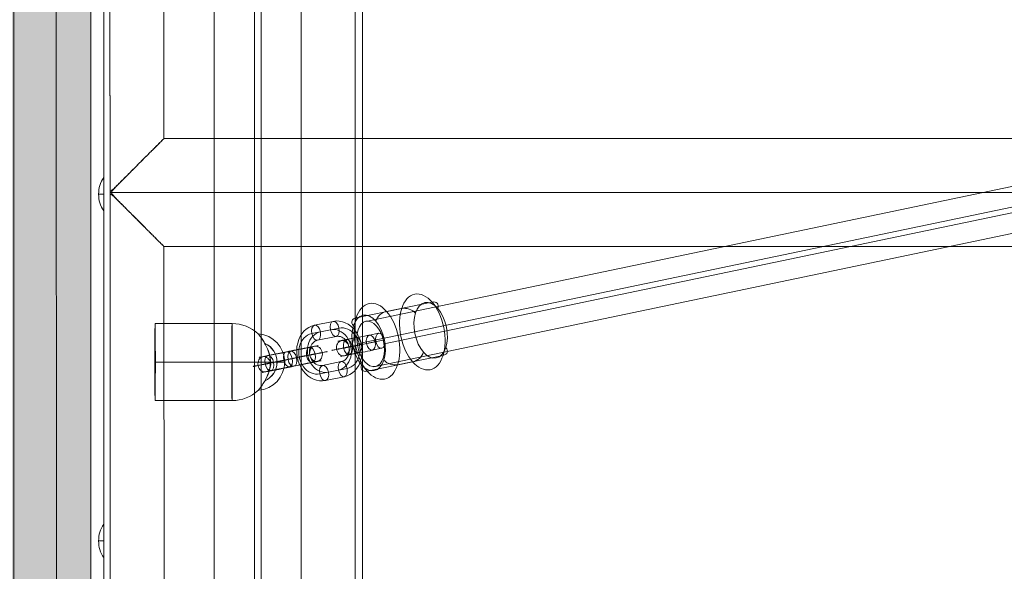
# Model space of a CAD drawing. Units: millimetres. Extents: x 408 to 19540, y -9428 to 73.
# Drawn here: x 12886 to 13270, y -4874 to -4659 of the extents above; entities that cross this region are included whole.
import ezdxf

# ---------------------------------------------------------------- set-up
doc = ezdxf.new("R2010")
doc.units = ezdxf.units.MM
doc.header["$MEASUREMENT"] = 0
doc.linetypes.add('DGN Style 2', pattern=[102.44, 61.464, -40.976])
for name, color, linetype, lineweight in [('elevate - Level 25', 7, 'Continuous', 0), ('elevate - Level 28', 7, 'Continuous', 0), ('elevate1 - Level 25', 7, 'Continuous', 0), ('elevate1 - Level 26', 7, 'Continuous', 0), ('elevate1 - Level 27', 7, 'Continuous', 0), ('Level 15', 7, 'Continuous', 0), ('Level 61', 7, 'Continuous', 0)]:
    doc.layers.add(name, color=color, linetype=linetype, lineweight=lineweight)

# ---------------------------------------------------------------- blocks, each defined once
blk = doc.blocks.new('From Smart Solid_1')
at = {"layer": 'elevate - Level 25', "color": 250, "linetype": 'Continuous', "lineweight": 13}
for p, q in [((-2.5, 350), (-2.5, -350)), ((2.5, 350), (2.5, -350))]:
    blk.add_line(p, q, dxfattribs=at)
blk = doc.blocks.new('From Smart Solid_14')
at = {"layer": 'elevate - Level 25', "color": 250, "linetype": 'Continuous', "lineweight": 13}
for p, q in [((1, -6.5), (1, 6.5)), ((-1, 0), (1, 0)), ((1, 0), (-1, 0))]:
    blk.add_line(p, q, dxfattribs=at)
at = {"layer": 'elevate - Level 25', "color": 250, "linetype": 'Continuous', "lineweight": 13, "extrusion": (0, 0, -1)}
blk.add_arc((-10.56, 0), 11.56, 0, 34.2055, dxfattribs=at)
at = {"layer": 'elevate - Level 25', "color": 250, "linetype": 'Continuous', "lineweight": 13}
blk.add_arc((10.56, 0), 11.56, 180, 214.2055, dxfattribs=at)
blk = doc.blocks.new('From Smart Solid_15')
at = {"layer": 'elevate - Level 25', "color": 250, "linetype": 'Continuous', "lineweight": 13}
for p, q in [((1, -6.5), (1, 6.5)), ((-1, 0), (1, 0)), ((1, 0), (-1, 0))]:
    blk.add_line(p, q, dxfattribs=at)
at = {"layer": 'elevate - Level 25', "color": 250, "linetype": 'Continuous', "lineweight": 13, "extrusion": (0, 0, -1)}
blk.add_arc((-10.56, 0), 11.56, 0, 34.2055, dxfattribs=at)
at = {"layer": 'elevate - Level 25', "color": 250, "linetype": 'Continuous', "lineweight": 13}
blk.add_arc((10.56, 0), 11.56, 180, 214.2055, dxfattribs=at)
blk = doc.blocks.new('From Smart Solid_34')
at = {"layer": 'elevate - Level 25', "color": 250, "linetype": 'Continuous', "lineweight": 13}
for p, q in [((-2.5, 350), (-2.5, -350)), ((2.5, 350), (2.5, -350)), ((2.5, -350), (2.5, 350)), ((2.5, 6.5), (2.5, -6.5)), ((2.5, -128.5), (2.5, -141.5))]:
    blk.add_line(p, q, dxfattribs=at)
blk = doc.blocks.new('elevate')
at = {"layer": 'elevate - Level 25', "linetype": 'Continuous', "lineweight": 13, "extrusion": (0, 0, -1)}
blk.add_hatch(color=250, dxfattribs=at).paths.add_polyline_path([(-12883.8, -5107.15), (-12883.8, -5077.15), (-12913.8, -5077.15), (-12913.8, -4377.15), (-12883.8, -4377.15), (-12883.8, -4347.15), (-12183.8, -4347.15), (-12183.8, -4377.15), (-12153.8, -4377.15), (-12153.8, -5077.15), (-12183.8, -5077.15), (-12183.8, -5107.15)], flags=0)
at = {"layer": 'elevate - Level 25', "color": 250, "linetype": 'Continuous', "lineweight": 13, "flags": 128}
for points in [[(12183.8, -4347.15), (12883.8, -4347.15), (12883.8, -4377.15), (12913.8, -4377.15), (12913.8, -5077.15), (12883.8, -5077.15), (12883.8, -5107.15), (12183.8, -5107.15), (12183.8, -5077.15), (12153.8, -5077.15), (12153.8, -4377.15), (12183.8, -4377.15)], [(12913.8, -4377.15), (12913.8, -5077.15), (12883.8, -5077.15), (12883.8, -4377.15)]]:
    blk.add_lwpolyline(points, close=True, dxfattribs=at)
at = {"layer": 'elevate - Level 25', "color": 250, "linetype": 'Continuous', "lineweight": 13}
blk.add_solid([(12913.8, -4377.15), (12913.8, -5077.15), (12883.8, -4377.15), (12883.8, -5077.15)], dxfattribs=at)
for name, p in [('From Smart Solid_1', (12916.3, -4727.15)), ('From Smart Solid_34', (12916.3, -4727.15)), ('From Smart Solid_14', (12917.8, -4727.15)), ('From Smart Solid_15', (12917.8, -4862.15))]:
    blk.add_blockref(name, p, dxfattribs=at)
blk = doc.blocks.new('From Smart Solid_80')
at = {"layer": 'elevate - Level 25', "color": 156, "linetype": 'Continuous', "lineweight": 13}
for p, q in [((483, -265), (483, 265)), ((485.9, -265), (485.9, 265))]:
    blk.add_line(p, q, dxfattribs=at)
blk = doc.blocks.new('From Smart Solid_106')
at = {"layer": 'elevate - Level 28', "color": 18, "linetype": 'Continuous', "lineweight": 13}
for p, q in [((62.82, 424), (62.82, -424)), ((78.47, 424), (78.47, -424)), ((81.06, 424), (81.06, -424)), ((96.72, 424), (96.72, -424))]:
    blk.add_line(p, q, dxfattribs=at)
blk = doc.blocks.new('elevate_3')
at = {"layer": 'elevate - Level 25', "color": 156, "linetype": 'Continuous', "lineweight": 13}
blk.add_blockref('From Smart Solid_80', (12533.7985, -4726.5265), dxfattribs=at)
at = {"layer": 'elevate - Level 28', "color": 18, "linetype": 'Continuous', "lineweight": 13}
blk.add_blockref('From Smart Solid_106', (12899.065, -4726.5265), dxfattribs=at)
blk = doc.blocks.new('From Smart Solid_122')
at = {"layer": 'elevate1 - Level 25', "color": 156, "linetype": 'Continuous', "lineweight": 13}
for p, q in [((-795.81, 307.99), (-795.38, -308.01)), ((-774.81, 308.01), (-774.59, 0.07)), ((-774.81, 307.99), (-774.59, -0.58)), ((-753.81, 308.02), (-753.61, 21)), ((-753.61, 21), (753.81, 21)), ((-774.59, 0.07), (-774.38, -307.99)), ((-774.56, 0.57), (-774.56, -0.58)), ((-774.56, -0.58), (-774.56, 0.57)), ((-774.56, 0), (774.8, 0)), ((-774.56, 0), (774.8, 0)), ((-774.59, -0.58), (-774.38, -308.01)), ((-753.71, -21), (753.81, -21)), ((-753.58, -20.87), (-753.38, -307.98))]:
    blk.add_line(p, q, dxfattribs=at)
blk.add_open_spline([(-774.56, 0.57), (-774.51, 0.57), (-774.46, 0.58), (-774.36, 0.62), (-774.31, 0.64), (-774.22, 0.68), (-774.17, 0.71), (-774.08, 0.76), (-774.04, 0.79), (-773.91, 0.89), (-773.83, 0.95), (-773.67, 1.08), (-773.59, 1.15), (-773.35, 1.36), (-773.2, 1.5), (-772.9, 1.79), (-772.75, 1.93), (-772.3, 2.36), (-772, 2.65), (-771.4, 3.24), (-771.11, 3.53), (-770.23, 4.4), (-769.65, 4.98), (-768.49, 6.12), (-767.92, 6.69), (-766.79, 7.83), (-766.23, 8.39), (-765.11, 9.5), (-764.56, 10.05), (-763.88, 10.73), (-763.74, 10.87), (-763.47, 11.14), (-763.06, 11.55), (-762.67, 11.94), (-761.88, 12.73), (-761.37, 13.24), (-760.37, 14.24), (-759.88, 14.73), (-759.18, 15.43), (-758.94, 15.67), (-758.6, 16.01), (-758.49, 16.12), (-758.26, 16.35), (-758.15, 16.46), (-757.6, 17.01), (-757.19, 17.42), (-756.41, 18.2), (-756.05, 18.56), (-755.63, 18.98), (-755.55, 19.06), (-755.39, 19.22), (-755.31, 19.3), (-755.09, 19.52), (-754.94, 19.67), (-754.55, 20.06), (-754.32, 20.29), (-754.05, 20.56), (-753.97, 20.64), (-753.88, 20.73), (-753.87, 20.74), (-753.84, 20.77), (-753.82, 20.79), (-753.78, 20.83), (-753.75, 20.86), (-753.69, 20.92), (-753.65, 20.96), (-753.62, 20.99), (-753.61, 21), (-753.61, 21), (-753.61, 21), (-753.61, 21), (-753.62, 20.99), (-753.68, 20.93), (-753.89, 20.72), (-754.05, 20.56), (-754.29, 20.31), (-754.35, 20.26), (-754.46, 20.15), (-754.51, 20.09), (-754.69, 19.91), (-754.82, 19.79), (-755.24, 19.37), (-755.55, 19.06), (-755.98, 18.63), (-756.07, 18.54), (-756.25, 18.36), (-756.34, 18.27), (-756.62, 17.99), (-756.81, 17.8), (-757.41, 17.2), (-757.83, 16.78), (-758.7, 15.9), (-759.16, 15.44), (-759.88, 14.73), (-760.12, 14.48), (-760.49, 14.11), (-760.61, 13.99), (-760.86, 13.74), (-760.99, 13.61), (-761.62, 12.98), (-762.13, 12.46), (-763.18, 11.42), (-763.71, 10.88), (-764.79, 9.8), (-765.34, 9.25), (-766.45, 8.14), (-767.01, 7.57), (-768.15, 6.43), (-768.73, 5.85), (-769.59, 4.98), (-769.88, 4.69), (-770.46, 4.1), (-770.75, 3.81), (-771.33, 3.22), (-771.62, 2.92), (-772.2, 2.33), (-772.49, 2.03), (-772.92, 1.58), (-773.06, 1.43), (-773.27, 1.2), (-773.34, 1.12), (-773.48, 0.96), (-773.55, 0.88), (-773.68, 0.72), (-773.74, 0.64), (-773.83, 0.51), (-773.86, 0.47), (-773.91, 0.38), (-773.94, 0.33), (-773.97, 0.26), (-773.98, 0.23), (-773.99, 0.19), (-774, 0.16), (-774.02, 0.08), (-774.02, 0.03), (-774.01, -0.07), (-774.01, -0.12), (-773.98, -0.2), (-773.97, -0.22), (-773.95, -0.27), (-773.94, -0.3), (-773.91, -0.37), (-773.88, -0.41), (-773.83, -0.5), (-773.8, -0.54), (-773.71, -0.67), (-773.64, -0.75), (-773.51, -0.91), (-773.45, -0.99), (-773.31, -1.14), (-773.24, -1.22), (-773.03, -1.45), (-772.89, -1.6), (-772.6, -1.9), (-772.46, -2.05), (-772.03, -2.49), (-771.74, -2.79), (-771.17, -3.37), (-770.88, -3.66), (-770.02, -4.53), (-769.45, -5.11), (-768.31, -6.25), (-767.74, -6.82), (-766.9, -7.66), (-766.62, -7.94), (-766.06, -8.5), (-765.78, -8.78), (-764.95, -9.62), (-764.41, -10.16), (-763.33, -11.23), (-762.81, -11.76), (-761.77, -12.8), (-761.27, -13.3), (-760.53, -14.04), (-760.28, -14.29), (-759.92, -14.65), (-759.8, -14.77), (-759.56, -15.01), (-759.44, -15.13), (-758.85, -15.72), (-758.4, -16.17), (-757.55, -17.03), (-757.14, -17.44), (-756.56, -18.01), (-756.37, -18.2), (-756.1, -18.47), (-756.01, -18.56), (-755.84, -18.73), (-755.76, -18.82), (-755.34, -19.23), (-755.05, -19.53), (-754.52, -20.05), (-754.3, -20.28), (-754.1, -20.48), (-754.07, -20.5), (-754.03, -20.55), (-753.97, -20.61), (-753.91, -20.66), (-753.81, -20.77), (-753.75, -20.82), (-753.62, -20.96), (-753.57, -21), (-753.58, -21), (-753.59, -20.99), (-753.6, -20.98), (-753.61, -20.97), (-753.62, -20.96), (-753.65, -20.93), (-753.69, -20.89), (-753.84, -20.74), (-753.99, -20.59), (-754.28, -20.3), (-754.39, -20.2), (-754.62, -19.96), (-754.75, -19.84), (-755.16, -19.43), (-755.46, -19.13), (-755.97, -18.62), (-756.15, -18.44), (-756.42, -18.17), (-756.52, -18.07), (-756.71, -17.88), (-756.8, -17.79), (-757.29, -17.3), (-757.71, -16.88), (-758.58, -16.02), (-759.03, -15.56), (-759.74, -14.86), (-759.98, -14.62), (-760.34, -14.26), (-760.46, -14.13), (-760.71, -13.89), (-760.84, -13.76), (-761.47, -13.13), (-761.98, -12.62), (-763.02, -11.59), (-763.54, -11.06), (-764.62, -9.99), (-765.16, -9.45), (-766.26, -8.35), (-766.82, -7.79), (-767.53, -7.09), (-767.67, -6.95), (-767.96, -6.66), (-768.1, -6.52), (-768.53, -6.09), (-768.82, -5.81), (-769.68, -4.95), (-770.26, -4.37), (-771.14, -3.51), (-771.43, -3.22), (-772.02, -2.64), (-772.32, -2.35), (-772.76, -1.92), (-772.91, -1.78), (-773.21, -1.5), (-773.37, -1.36), (-773.6, -1.15), (-773.68, -1.09), (-773.84, -0.96), (-773.92, -0.89), (-774.04, -0.8), (-774.09, -0.77), (-774.18, -0.72), (-774.22, -0.69), (-774.29, -0.66), (-774.31, -0.65), (-774.36, -0.63), (-774.39, -0.62), (-774.46, -0.6), (-774.51, -0.59), (-774.56, -0.58)], degree=3, knots=[0, 0, 0, 0, 0.000977, 0.000977, 0.001953, 0.001953, 0.00293, 0.00293, 0.003906, 0.003906, 0.005859, 0.005859, 0.007813, 0.007813, 0.011719, 0.011719, 0.015625, 0.015625, 0.023438, 0.023438, 0.03125, 0.03125, 0.046875, 0.046875, 0.0625, 0.0625, 0.078125, 0.078125, 0.09375, 0.09375, 0.097656, 0.097656, 0.101563, 0.109375, 0.109375, 0.125, 0.125, 0.140625, 0.140625, 0.148438, 0.148438, 0.152344, 0.152344, 0.15625, 0.15625, 0.171875, 0.171875, 0.1875, 0.1875, 0.191406, 0.191406, 0.195313, 0.195313, 0.203125, 0.203125, 0.21875, 0.21875, 0.226563, 0.226563, 0.228516, 0.228516, 0.230469, 0.230469, 0.234375, 0.234375, 0.242188, 0.242188, 0.246094, 0.248047, 0.248047, 0.25, 0.25, 0.265625, 0.265625, 0.28125, 0.28125, 0.285156, 0.285156, 0.289063, 0.289063, 0.296875, 0.296875, 0.3125, 0.3125, 0.316406, 0.316406, 0.320313, 0.320313, 0.328125, 0.328125, 0.34375, 0.34375, 0.359375, 0.359375, 0.367188, 0.367188, 0.371094, 0.371094, 0.375, 0.375, 0.390625, 0.390625, 0.40625, 0.40625, 0.421875, 0.421875, 0.4375, 0.4375, 0.453125, 0.453125, 0.460938, 0.460938, 0.46875, 0.46875, 0.476563, 0.476563, 0.484375, 0.484375, 0.488281, 0.488281, 0.490234, 0.490234, 0.492188, 0.492188, 0.494141, 0.494141, 0.495117, 0.495117, 0.496094, 0.496094, 0.496582, 0.496582, 0.49707, 0.49707, 0.498047, 0.498047, 0.499023, 0.499023, 0.499512, 0.499512, 0.5, 0.5, 0.500977, 0.500977, 0.501953, 0.501953, 0.503906, 0.503906, 0.505859, 0.505859, 0.507813, 0.507813, 0.511719, 0.511719, 0.515625, 0.515625, 0.523438, 0.523438, 0.53125, 0.53125, 0.546875, 0.546875, 0.5625, 0.5625, 0.570313, 0.570313, 0.578125, 0.578125, 0.59375, 0.59375, 0.609375, 0.609375, 0.625, 0.625, 0.632813, 0.632813, 0.636719, 0.636719, 0.640625, 0.640625, 0.65625, 0.65625, 0.671875, 0.671875, 0.679688, 0.679688, 0.683594, 0.683594, 0.6875, 0.6875, 0.703125, 0.703125, 0.71875, 0.71875, 0.720703, 0.720703, 0.722656, 0.726562, 0.726562, 0.734375, 0.734375, 0.75, 0.75, 0.753906, 0.755859, 0.755859, 0.757813, 0.757813, 0.765625, 0.765625, 0.78125, 0.78125, 0.789063, 0.789063, 0.796875, 0.796875, 0.8125, 0.8125, 0.820313, 0.820313, 0.824219, 0.824219, 0.828125, 0.828125, 0.84375, 0.84375, 0.859375, 0.859375, 0.867188, 0.867188, 0.871094, 0.871094, 0.875, 0.875, 0.890625, 0.890625, 0.90625, 0.90625, 0.921875, 0.921875, 0.9375, 0.9375, 0.941406, 0.941406, 0.945313, 0.945313, 0.953125, 0.953125, 0.96875, 0.96875, 0.976563, 0.976563, 0.984375, 0.984375, 0.988281, 0.988281, 0.992187, 0.992187, 0.994141, 0.994141, 0.996094, 0.996094, 0.99707, 0.99707, 0.998047, 0.998047, 0.998535, 0.998535, 0.999023, 0.999023, 1, 1, 1, 1], dxfattribs=at)
blk = doc.blocks.new('From Smart Solid_129')
at = {"layer": 'elevate1 - Level 26', "color": 252}
for p, q in [((7.97, 4.51), (4.34, 3.77)), ((-4.61, 2.08), (-0.98, 2.82)), ((-2.34, -0.55), (1.28, 0.2)), ((6.88, 1.25), (3.25, 0.51)), ((10.23, 1.88), (6.61, 1.14)), ((-5.7, -1.18), (-2.07, -0.44)), ((-3.43, -3.8), (0.19, -3.06)), ((9.14, -1.37), (5.52, -2.12))]:
    blk.add_line(p, q, dxfattribs=at)
for centre, major_axis, ratio in [((4.93, 0.82), (-0.6, 2.94), 0.569112), ((8.55, 1.57), (-0.6, 2.94), 0.569112), ((-5.99, -1.34), (-0.56, 2.95), 0.822228)]:
    blk.add_ellipse(centre, major_axis=major_axis, ratio=ratio, dxfattribs=at)
at = {"layer": 'elevate1 - Level 26', "color": 252, "extrusion": (0, 0, -1)}
for centre in [(4.93, 0.82), (-4.02, -0.86), (-0.39, -0.12)]:
    blk.add_ellipse(centre, major_axis=(-0.6, 2.94), ratio=0.569112, dxfattribs=at)
for centre, major_axis in [((0.45, -0.02), (10.79, 2.15)), ((-0.13, 2.92), (7.85, 1.56)), ((0.45, -0.02), (4.9, 0.98)), ((1.04, -2.96), (7.85, 1.56))]:
    blk.add_ellipse(centre, major_axis=major_axis, ratio=0.007267, start_param=0.965353, end_param=4.106946, dxfattribs=at)
blk = doc.blocks.new('From Smart Solid_130')
at = {"layer": 'elevate1 - Level 26', "color": 252}
for p, q in [((1.47, 11.53), (-5.78, 10.05)), ((0.38, 8.27), (-6.87, 6.79)), ((3.74, 8.9), (-3.51, 7.42)), ((2.65, 5.65), (-4.6, 4.16)), ((-3.74, -8.9), (3.51, -7.42)), ((-2.65, -5.65), (4.6, -4.16)), ((-0.38, -8.27), (6.87, -6.79)), ((-1.47, -11.53), (5.78, -10.05))]:
    blk.add_line(p, q, dxfattribs=at)
at = {"layer": 'elevate1 - Level 26', "color": 252, "extrusion": (0, 0, -1)}
for centre, major_axis, ratio in [((2.06, 8.59), (0.6, -2.94), 0.569112), ((-5.19, 7.1), (0.6, -2.94), 0.569112), ((-5.19, 7.1), (0.6, -2.94), 0.569112), ((10.07, 2.06), (-2.94, -0.59), 0.007269)]:
    blk.add_ellipse(centre, major_axis=major_axis, ratio=ratio, dxfattribs=at)
at = {"layer": 'elevate1 - Level 26', "color": 252}
for centre, major_axis, start_param, end_param in [((3.63, 0.74), (-2.04, 10.81), 3.154364, 6.295957), ((-3.62, -0.74), (-2.04, 10.81), 0.012771, 3.154364), ((1.95, 0.43), (-1.48, 7.86), 3.154364, 6.295957), ((5.3, 1.06), (-1.48, 7.86), 3.154364, 6.295957), ((-5.3, -1.06), (-1.48, 7.86), 0.012771, 3.154364), ((-1.95, -0.43), (-1.48, 7.86), 0.012771, 3.154364), ((-3.62, -0.74), (-0.93, 4.91), 0.012771, 3.154364), ((3.63, 0.74), (-0.93, 4.91), 3.154364, 6.295957)]:
    blk.add_ellipse(centre, major_axis=major_axis, ratio=0.822228, start_param=start_param, end_param=end_param, dxfattribs=at)
for centre, major_axis, ratio in [((-10.07, -2.06), (2.94, 0.59), 0.007269), ((-2.06, -8.59), (-0.6, 2.94), 0.569112), ((5.19, -7.1), (-0.6, 2.94), 0.569112), ((5.19, -7.1), (-0.6, 2.94), 0.569112)]:
    blk.add_ellipse(centre, major_axis=major_axis, ratio=ratio, dxfattribs=at)
blk = doc.blocks.new('From Smart Solid_131')
at = {"layer": 'elevate1 - Level 26', "color": 252}
for p, q in [((0.26, 3.04), (7.51, 4.53)), ((-1.44, 2.84), (-8.69, 1.36)), ((0.83, 0.21), (-6.42, -1.27)), ((-0.83, -0.21), (6.42, 1.27)), ((2.53, 0.42), (9.78, 1.9)), ((-2.53, -0.42), (-9.78, -1.9)), ((-0.26, -3.04), (-7.51, -4.53)), ((1.44, -2.84), (8.69, -1.36))]:
    blk.add_line(p, q, dxfattribs=at)
for centre, major_axis, start_param, end_param in [((3.04, 3.68), (7.85, 1.56), 5.317832, 8.459425), ((-3.63, -0.74), (10.79, 2.15), 2.17624, 5.317832), ((-4.21, 2.2), (7.85, 1.56), 2.17624, 5.317832), ((3.63, 0.74), (10.79, 2.15), 5.317832, 8.459425), ((3.63, 0.74), (4.9, 0.98), 5.317832, 8.459425), ((-3.04, -3.68), (7.85, 1.56), 2.17624, 5.317832), ((-3.63, -0.74), (4.9, 0.98), 2.17624, 5.317832), ((4.21, -2.2), (7.85, 1.56), 5.317832, 8.459425)]:
    blk.add_ellipse(centre, major_axis=major_axis, ratio=0.007269, start_param=start_param, end_param=end_param, dxfattribs=at)
for centre, major_axis, ratio in [((8.1, 1.59), (0.6, -2.94), 0.569112), ((8.1, 1.59), (0.6, -2.94), 0.569112), ((10.07, 2.06), (0.56, -2.95), 0.822228), ((0.85, 0.1), (0.6, -2.94), 0.569112)]:
    blk.add_ellipse(centre, major_axis=major_axis, ratio=ratio, dxfattribs=at)
at = {"layer": 'elevate1 - Level 26', "color": 252, "extrusion": (0, 0, -1)}
for centre, major_axis, ratio in [((-10.07, -2.06), (0.56, -2.95), 0.822228), ((-8.1, -1.59), (0.6, -2.94), 0.569112), ((-8.1, -1.59), (0.6, -2.94), 0.569112), ((-0.85, -0.1), (0.6, -2.94), 0.569112)]:
    blk.add_ellipse(centre, major_axis=major_axis, ratio=ratio, dxfattribs=at)
blk = doc.blocks.new('From Smart Solid_132')
at = {"layer": 'elevate1 - Level 25', "color": 156, "linetype": 'Continuous', "lineweight": 13}
for p, q in [((-25.21, 15), (4.79, 15)), ((-25.29, 0), (4.71, 0.01)), ((-25.12, -0.01), (4.88, 0)), ((-25.2, -15), (4.8, -15))]:
    blk.add_line(p, q, dxfattribs=at)
at = {"layer": 'elevate1 - Level 25', "color": 156, "linetype": 'Continuous', "lineweight": 13, "extrusion": (0, 0, -1)}
blk.add_ellipse((-25.21, 0), major_axis=(0, 15), ratio=0.005807, dxfattribs=at)
at = {"layer": 'elevate1 - Level 25', "color": 156, "linetype": 'Continuous', "lineweight": 13}
blk.add_ellipse((4.79, 0), major_axis=(0, -15), ratio=0.005807, dxfattribs=at)
at = {"layer": 'elevate1 - Level 25', "color": 156, "linetype": 'Continuous', "lineweight": 13, "extrusion": (0, 0, -1)}
for centre, major_axis, ratio, start_param, end_param in [((4.79, 0), (-0.71, -14.98), 0.999983, 3.093977, 3.846403), ((14.29, 0.01), (-0.52, -10.99), 0.999983, 3.162255, 6.168856), ((14.28, 0.01), (-0.38, -7.99), 0.999983, 3.522479, 5.809539), ((14.31, 0), (-0.38, -7.99), 0.999983, 3.523485, 5.808874), ((4.79, 0), (15, 0), 0.000277, 4.706582, 6.173617)]:
    blk.add_ellipse(centre, major_axis=major_axis, ratio=ratio, start_param=start_param, end_param=end_param, dxfattribs=at)
at = {"layer": 'elevate1 - Level 25', "color": 156, "linetype": 'Continuous', "lineweight": 13}
for centre, major_axis, ratio, start_param, end_param in [((4.79, 0), (-15, 0), 0.000277, -4.706582, -3.238761), ((22.29, 0.01), (-3, 0), 0.000277, 0.511208, 5.768683), ((4.79, 0), (-0.71, -14.98), 0.999983, 0.047615, 0.79849)]:
    blk.add_ellipse(centre, major_axis=major_axis, ratio=ratio, start_param=start_param, end_param=end_param, dxfattribs=at)
blk.add_open_spline([(15.65, 10.15), (15.38, 10.51), (15.16, 10.79), (14.97, 11.04), (15.02, 10.98), (15.53, 10.34), (16.23, 9.42), (18.09, 6.57), (19.08, 4.5), (19.71, 1.23), (19.78, 0.06), (19.58, -2.19), (19.32, -3.26), (18.59, -5.34), (18.11, -6.36), (16.95, -8.37), (16.26, -9.36), (15.43, -10.46), (15.19, -10.76), (14.98, -11.03), (15.01, -10.98), (15.48, -10.37), (16.19, -9.44), (18.03, -6.59), (19.06, -4.48), (19.69, -1.21), (19.76, -0.03), (19.55, 2.24), (19.29, 3.31), (18.54, 5.4), (18.03, 6.44), (16.87, 8.43), (16.19, 9.41), (15.65, 10.15)], degree=3, knots=[0, 0, 0, 0, 0.03125, 0.03125, 0.0625, 0.0625, 0.125, 0.125, 0.25, 0.25, 0.3125, 0.3125, 0.375, 0.375, 0.4375, 0.4375, 0.5, 0.5, 0.53125, 0.53125, 0.5625, 0.5625, 0.625, 0.625, 0.75, 0.75, 0.8125, 0.8125, 0.875, 0.875, 0.9375, 0.9375, 1, 1, 1, 1], dxfattribs=at)
blk = doc.blocks.new('From Smart Solid_133')
at = {"layer": 'elevate1 - Level 26', "color": 252}
for p, q in [((12.61, 13.46), (-5.1, 9.84)), ((0.8, 10.94), (-16.92, 7.31)), ((16.92, -7.31), (-0.8, -10.94)), ((5.1, -9.83), (-12.61, -13.46))]:
    blk.add_line(p, q, dxfattribs=at)
for centre, major_axis in [((8.86, 1.81), (-3, 14.7)), ((-12.08, -2.47), (2.2, -10.78))]:
    blk.add_ellipse(centre, major_axis=major_axis, ratio=0.569478, dxfattribs=at)
at = {"layer": 'elevate1 - Level 26', "color": 252, "extrusion": (0, 0, -1)}
for centre, major_axis in [((-8.86, -1.81), (3, -14.7)), ((12.08, 2.47), (-2.2, 10.78))]:
    blk.add_ellipse(centre, major_axis=major_axis, ratio=0.569478, dxfattribs=at)
for centre, major_axis, ratio, start_param, end_param in [((11.61, 10.35), (-3, -2.65), 0.584081, 2.348423, 3.919219), ((2.95, 8.5), (-3.81, 1.23), 0.578399, 0.798057, 2.368853), ((-11.61, -10.35), (-3, -2.65), 0.584081, 5.490016, 7.060812), ((-2.95, -8.5), (-3.81, 1.23), 0.578399, 3.939649, 5.510446)]:
    blk.add_ellipse(centre, major_axis=major_axis, ratio=ratio, start_param=start_param, end_param=end_param, dxfattribs=at)
at = {"layer": 'elevate1 - Level 26', "color": 252}
for centre, major_axis, ratio, start_param, end_param in [((-6.11, 6.73), (3, 2.65), 0.584081, 0.79317, 2.363966), ((-14.77, 4.88), (-3.81, 1.23), 0.578399, 5.485129, 7.055925), ((6.11, -6.73), (3, 2.65), 0.584081, 3.934762, 5.505559), ((14.77, -4.88), (-3.81, 1.23), 0.578399, 2.343536, 3.914332)]:
    blk.add_ellipse(centre, major_axis=major_axis, ratio=ratio, start_param=start_param, end_param=end_param, dxfattribs=at)
blk = doc.blocks.new('From Smart Solid_172')
at = {"layer": 'elevate1 - Level 27', "color": 16, "linetype": 'Continuous', "lineweight": 0}
for p, q in [((-391.09, 8.99), (-673.7, -50.01)), ((-393.99, 0.35), (-677.7, -58.88)), ((-386.9, -0.35), (-667.25, -58.88)), ((-389.79, -9), (-671.25, -67.75))]:
    blk.add_line(p, q, dxfattribs=at)
blk.add_ellipse((-672.48, -58.88), major_axis=(-1.84, 8.81), ratio=0.572022, dxfattribs=at)
blk = doc.blocks.new('elevate1_1')
at = {"layer": 'elevate1 - Level 25', "color": 156, "linetype": 'Continuous', "lineweight": 13}
for name, p in [('From Smart Solid_122', (13695.861, -4726.5265)), ('From Smart Solid_132', (12964.046, -4792.5495))]:
    blk.add_blockref(name, p, dxfattribs=at)
at = {"layer": 'elevate1 - Level 26', "color": 252}
for name, p in [('From Smart Solid_133', (13034.1485, -4782.612)), ('From Smart Solid_130', (13006.771, -4788.204)), ('From Smart Solid_129', (13017.997, -4785.7945)), ('From Smart Solid_131', (12991.4655, -4791.3365))]:
    blk.add_blockref(name, p, dxfattribs=at)
at = {"layer": 'elevate1 - Level 27', "color": 16, "linetype": 'Continuous', "lineweight": 0}
blk.add_blockref('From Smart Solid_172', (13695.334, -4726.5795), dxfattribs=at)

msp = doc.modelspace()

# ---------------------------------------------------------------- linework, layer by layer
at = {"layer": 'Level 15', "color": 7, "linetype": 'DGN Style 2', "lineweight": 13}
msp.add_rational_spline([(14433.17, -2801.53), (14383.42, -2801.53), (14333.78, -2804.82), (13695.99, -2804.82), (13058.19, -2804.82), (13008.55, -2801.53), (12958.8, -2801.53), (12921.3, -2801.53), (12883.8, -2801.53), (12862.15, -2801.53), (12840.5, -2802.15), (12533.8, -2802.15), (12227.1, -2802.15), (12205.45, -2801.53), (12183.8, -2801.53), (12146.3, -2801.53), (12108.8, -2801.53), (11500.09, -2801.53), (11063.52, -3225.7), (9783.22, -3415.27), (9783.22, -4709.53), (9783.22, -4845.03), (9783.22, -4980.53), (9783.22, -6397.91), (11184.75, -6609.3), (11619.15, -7022.68), (12218.8, -7022.68), (12533.8, -7022.68), (12848.8, -7022.68), (12907.39, -7022.68), (12965.8, -7018.11), (12965.8, -7055.48), (12965.8, -7092.84), (12933.8, -7245.27), (12933.8, -7401.03), (12933.8, -7438.53), (12933.8, -7476.03), (12933.8, -8976.03), (14433.8, -8976.03), (14471.3, -8976.03), (14508.8, -8976.03), (14677.28, -8976.03), (14841.56, -8938.65), (14858.8, -8938.65), (14876.04, -8938.65), (15040.32, -8976.03), (15208.8, -8976.03), (15246.3, -8976.03), (15283.8, -8976.03), (16783.8, -8976.03), (16783.8, -7476.03), (16783.8, -7438.53), (16783.8, -7401.03), (16783.8, -7336.52), (16778.26, -7272.26), (16929.27, -7254.94), (17073.73, -7207.69), (17366.7, -7111.85), (17659.68, -7016.01), (18893.94, -6612.27), (19089.4, -5403.79), (19284.86, -4195.3), (18220.62, -3547.88), (17714.44, -2862.56), (16885.04, -2667.71), (16717.72, -2628.41), (16550.4, -2589.1), (16550.4, -2589.1), (16550.4, -2589.1), (15938.26, -2445.29), (15406.57, -2780.99), (15388.33, -2792.5), (15370.1, -2804.01), (15326.98, -2801.53), (15283.8, -2801.53), (14858.49, -2801.53), (14433.17, -2801.53)], [1, 0.999450379695, 1, 1, 1, 0.999450379695, 1, 1, 1, 0.999895827907, 1, 1, 1, 0.999895827907, 1, 1, 1, 0.92661086064, 1, 0.75712226033, 1, 1, 1, 0.758005656973, 1, 0.928551172282, 1, 1, 1, 0.999238049463, 1, 1, 1, 0.994652368083, 1, 1, 1, 0.707106781187, 1, 1, 1, 0.993751310269, 1, 1, 1, 0.993751310269, 1, 1, 1, 0.707106781187, 1, 1, 1, 0.999076717598, 1, 0.994905394793, 1, 1, 1, 0.847028277229, 1, 0.847028277229, 1, 0.938704342762, 1, 1, 1, 1, 1, 0.92224422386, 1, 1, 1, 0.999585803912, 1, 1, 1], degree=2, knots=[0, 0, 0, 0.027027, 0.027027, 0.054054, 0.054054, 0.081081, 0.081081, 0.108108, 0.108108, 0.135135, 0.135135, 0.162162, 0.162162, 0.189189, 0.189189, 0.216216, 0.216216, 0.243243, 0.243243, 0.27027, 0.27027, 0.297297, 0.297297, 0.324324, 0.324324, 0.351351, 0.351351, 0.378378, 0.378378, 0.405405, 0.405405, 0.432432, 0.432432, 0.459459, 0.459459, 0.486486, 0.486486, 0.513514, 0.513514, 0.540541, 0.540541, 0.567568, 0.567568, 0.594595, 0.594595, 0.621622, 0.621622, 0.648649, 0.648649, 0.675676, 0.675676, 0.702703, 0.702703, 0.72973, 0.72973, 0.756757, 0.756757, 0.783784, 0.783784, 0.797297, 0.797297, 0.810811, 0.810811, 0.837838, 0.837838, 0.864865, 0.864865, 0.891892, 0.891892, 0.918919, 0.918919, 0.945946, 0.945946, 0.972973, 0.972973, 1, 1, 1], dxfattribs=at)

# ---------------------------------------------------------------- block references
at = {"layer": 'Level 61', "color": 7, "linetype": 'Continuous', "lineweight": 0}
for name in ['elevate_3', 'elevate1_1', 'elevate']:
    msp.add_blockref(name, (0, 0), dxfattribs=at)

doc.saveas('drawing.dxf')
